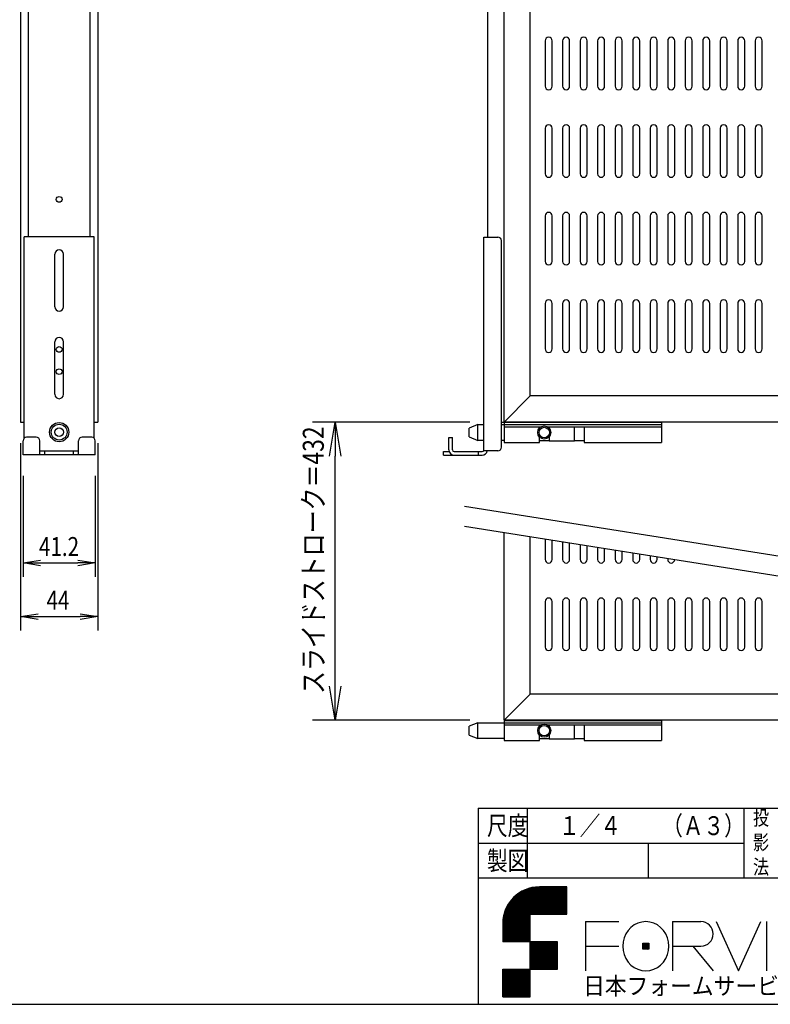
# Model space of a CAD drawing. Extents: x 134 to 1814, y 1953 to 3141.
# Drawn here: x 1020 to 1449, y 1993 to 2555 of the extents above; entities that cross this region are included whole.
import ezdxf

# ---------------------------------------------------------------- set-up
doc = ezdxf.new("R2010")
doc.units = 0
doc.layers.get('0').update_dxf_attribs({"linetype": 'CONTINUOUS'})
doc.styles.get("Standard").update_dxf_attribs({"font": 'TXT.shx', "width": 0.8, "height": 12, "bigfont": 'BIGFONT.shx'})
doc.styles.add('y-4', font='TXT.shx', dxfattribs={"width": 0.8, "height": 10.8, "bigfont": 'BIGFONT.shx'})

msp = doc.modelspace()

# ---------------------------------------------------------------- linework, layer by layer
for p, q in [((1020.87, 2934.74), (1020.87, 2325.14)), ((1064.87, 2934.74), (1064.87, 2325.14)), ((1297.02, 2325.14), (1297.02, 2934.74)), ((1287.52, 2809.06), (1287.52, 2430.81)), ((1025.22, 2779.29), (1025.22, 2431.04)), ((1060.52, 2431.04), (1060.52, 2779.29)), ((1320.52, 2542.94), (1320.52, 2516.94)), ((1324.52, 2516.94), (1324.52, 2542.94)), ((1330.52, 2542.94), (1330.52, 2516.94)), ((1334.52, 2516.94), (1334.52, 2542.94)), ((1340.52, 2542.94), (1340.52, 2516.94)), ((1344.52, 2516.94), (1344.52, 2542.94)), ((1350.52, 2542.94), (1350.52, 2516.94)), ((1354.52, 2516.94), (1354.52, 2542.94)), ((1360.52, 2542.94), (1360.52, 2516.94)), ((1364.52, 2516.94), (1364.52, 2542.94)), ((1370.52, 2542.94), (1370.52, 2516.94)), ((1374.52, 2516.94), (1374.52, 2542.94)), ((1380.52, 2542.94), (1380.52, 2516.94)), ((1384.52, 2516.94), (1384.52, 2542.94)), ((1390.52, 2542.94), (1390.52, 2516.94)), ((1394.52, 2516.94), (1394.52, 2542.94)), ((1400.52, 2542.94), (1400.52, 2516.94)), ((1404.52, 2516.94), (1404.52, 2542.94)), ((1410.52, 2542.94), (1410.52, 2516.94)), ((1414.52, 2516.94), (1414.52, 2542.94)), ((1420.52, 2542.94), (1420.52, 2516.94)), ((1424.52, 2516.94), (1424.52, 2542.94)), ((1430.52, 2542.94), (1430.52, 2516.94)), ((1434.52, 2516.94), (1434.52, 2542.94)), ((1440.52, 2542.94), (1440.52, 2516.94)), ((1444.52, 2516.94), (1444.52, 2542.94)), ((1320.52, 2492.94), (1320.52, 2466.94)), ((1324.52, 2466.94), (1324.52, 2492.94)), ((1330.52, 2492.94), (1330.52, 2466.94)), ((1334.52, 2466.94), (1334.52, 2492.94)), ((1340.52, 2492.94), (1340.52, 2466.94)), ((1344.52, 2466.94), (1344.52, 2492.94)), ((1350.52, 2492.94), (1350.52, 2466.94)), ((1354.52, 2466.94), (1354.52, 2492.94)), ((1360.52, 2492.94), (1360.52, 2466.94)), ((1364.52, 2466.94), (1364.52, 2492.94)), ((1370.52, 2492.94), (1370.52, 2466.94)), ((1374.52, 2466.94), (1374.52, 2492.94)), ((1380.52, 2492.94), (1380.52, 2466.94)), ((1384.52, 2466.94), (1384.52, 2492.94)), ((1390.52, 2492.94), (1390.52, 2466.94)), ((1394.52, 2466.94), (1394.52, 2492.94)), ((1400.52, 2492.94), (1400.52, 2466.94)), ((1404.52, 2466.94), (1404.52, 2492.94)), ((1410.52, 2492.94), (1410.52, 2466.94)), ((1414.52, 2466.94), (1414.52, 2492.94)), ((1420.52, 2492.94), (1420.52, 2466.94)), ((1424.52, 2466.94), (1424.52, 2492.94)), ((1430.52, 2492.94), (1430.52, 2466.94)), ((1434.52, 2466.94), (1434.52, 2492.94)), ((1440.52, 2492.94), (1440.52, 2466.94)), ((1444.52, 2466.94), (1444.52, 2492.94)), ((1320.52, 2442.94), (1320.52, 2416.94)), ((1324.52, 2416.94), (1324.52, 2442.94)), ((1330.52, 2442.94), (1330.52, 2416.94)), ((1334.52, 2416.94), (1334.52, 2442.94)), ((1340.52, 2442.94), (1340.52, 2416.94)), ((1344.52, 2416.94), (1344.52, 2442.94)), ((1350.52, 2442.94), (1350.52, 2416.94)), ((1354.52, 2416.94), (1354.52, 2442.94)), ((1360.52, 2442.94), (1360.52, 2416.94)), ((1364.52, 2416.94), (1364.52, 2442.94)), ((1370.52, 2442.94), (1370.52, 2416.94)), ((1374.52, 2416.94), (1374.52, 2442.94)), ((1380.52, 2442.94), (1380.52, 2416.94)), ((1384.52, 2416.94), (1384.52, 2442.94)), ((1390.52, 2442.94), (1390.52, 2416.94)), ((1394.52, 2416.94), (1394.52, 2442.94)), ((1400.52, 2442.94), (1400.52, 2416.94)), ((1404.52, 2416.94), (1404.52, 2442.94)), ((1410.52, 2442.94), (1410.52, 2416.94)), ((1414.52, 2416.94), (1414.52, 2442.94)), ((1420.52, 2442.94), (1420.52, 2416.94)), ((1424.52, 2416.94), (1424.52, 2442.94)), ((1430.52, 2442.94), (1430.52, 2416.94)), ((1434.52, 2416.94), (1434.52, 2442.94)), ((1440.52, 2442.94), (1440.52, 2416.94)), ((1444.52, 2416.94), (1444.52, 2442.94)), ((1320.52, 2392.94), (1320.52, 2366.94)), ((1324.52, 2366.94), (1324.52, 2392.94)), ((1330.52, 2392.94), (1330.52, 2366.94)), ((1334.52, 2366.94), (1334.52, 2392.94)), ((1340.52, 2392.94), (1340.52, 2366.94)), ((1344.52, 2366.94), (1344.52, 2392.94)), ((1350.52, 2392.94), (1350.52, 2366.94)), ((1354.52, 2366.94), (1354.52, 2392.94)), ((1360.52, 2392.94), (1360.52, 2366.94)), ((1364.52, 2366.94), (1364.52, 2392.94)), ((1370.52, 2392.94), (1370.52, 2366.94)), ((1374.52, 2366.94), (1374.52, 2392.94)), ((1380.52, 2392.94), (1380.52, 2366.94)), ((1384.52, 2366.94), (1384.52, 2392.94)), ((1390.52, 2392.94), (1390.52, 2366.94)), ((1394.52, 2366.94), (1394.52, 2392.94)), ((1400.52, 2392.94), (1400.52, 2366.94)), ((1404.52, 2366.94), (1404.52, 2392.94)), ((1410.52, 2392.94), (1410.52, 2366.94)), ((1414.52, 2366.94), (1414.52, 2392.94)), ((1420.52, 2392.94), (1420.52, 2366.94)), ((1424.52, 2366.94), (1424.52, 2392.94)), ((1430.52, 2392.94), (1430.52, 2366.94)), ((1434.52, 2366.94), (1434.52, 2392.94)), ((1440.52, 2392.94), (1440.52, 2366.94)), ((1444.52, 2366.94), (1444.52, 2392.94)), ((1020.87, 2325.14), (1022.87, 2325.14)), ((1062.87, 2325.14), (1064.87, 2325.14)), ((1277.52, 2325.14), (1187.56, 2325.14)), ((1197.31, 2305.64), (1200.56, 2325.14)), ((1200.56, 2325.14), (1203.81, 2305.64)), ((1200.56, 2325.14), (1200.56, 2305.64)), ((1282.02, 2323.71), (1277.02, 2321.71)), ((1282.02, 2314.71), (1282.02, 2323.71)), ((1282.02, 2323.71), (1285.52, 2323.71)), ((1295.52, 2325.14), (1297.02, 2325.14)), ((1295.52, 2323.71), (1387.02, 2323.71)), ((1297.02, 2324.91), (1297.02, 2313.51)), ((1387.02, 2324.91), (1297.02, 2324.91)), ((1297.02, 2323.71), (1297.02, 2323.71)), ((1297.02, 2323.71), (1297.02, 2323.71)), ((1297.02, 2322.51), (1318.24, 2322.51)), ((1321.8, 2322.51), (1387.02, 2322.51)), ((1322.77, 2322.51), (1322.77, 2321.76)), ((1337.27, 2314.71), (1337.27, 2322.51)), ((1342.77, 2322.51), (1342.77, 2313.51)), ((1387.02, 2324.91), (1387.02, 2313.51)), ((1277.02, 2316.71), (1277.02, 2321.71)), ((1277.02, 2316.71), (1282.02, 2314.71)), ((1317.27, 2313.51), (1317.27, 2316.66)), ((1322.77, 2316.66), (1322.77, 2314.76)), ((1020.87, 2313.14), (1020.87, 2206.09)), ((1064.87, 2313.14), (1064.87, 2206.09)), ((1285.52, 2314.71), (1282.02, 2314.71)), ((1297.02, 2314.71), (1295.52, 2314.71)), ((1297.02, 2313.51), (1317.27, 2313.51)), ((1317.27, 2314.71), (1322.78, 2314.71)), ((1323.07, 2314.46), (1337.02, 2314.46)), ((1337.27, 2314.71), (1342.77, 2314.71)), ((1342.77, 2313.51), (1387.02, 2313.51)), ((1200.56, 2174.4), (1200.56, 2305.64)), ((1022.27, 2294.54), (1022.27, 2236.72)), ((1063.47, 2294.54), (1063.47, 2236.72)), ((1274.43, 2277.17), (1736.66, 2203.97)), ((1274.43, 2265.81), (1736.66, 2192.61)), ((1022.27, 2244.72), (1032.27, 2246.39)), ((1032.27, 2243.05), (1022.27, 2244.72)), ((1022.27, 2244.72), (1032.27, 2244.72)), ((1032.27, 2244.72), (1053.47, 2244.72)), ((1053.47, 2246.39), (1063.47, 2244.72)), ((1063.47, 2244.72), (1053.47, 2243.05)), ((1063.47, 2244.72), (1053.47, 2244.72)), ((1020.87, 2214.09), (1030.87, 2215.75)), ((1054.87, 2215.75), (1064.87, 2214.09)), ((1030.87, 2212.42), (1020.87, 2214.09)), ((1020.87, 2214.09), (1030.87, 2214.09)), ((1030.87, 2214.09), (1054.87, 2214.09)), ((1064.87, 2214.09), (1054.87, 2212.42)), ((1064.87, 2214.09), (1054.87, 2214.09)), ((1200.56, 2154.9), (1197.31, 2174.4)), ((1203.81, 2174.4), (1200.56, 2154.9)), ((1200.56, 2154.9), (1200.56, 2174.4)), ((1277.52, 2154.9), (1187.56, 2154.9)), ((1282.02, 2153.48), (1277.02, 2151.48)), ((1282.02, 2144.48), (1282.02, 2153.48)), ((1282.02, 2153.48), (1387.02, 2153.48)), ((1297.02, 2154.68), (1297.02, 2143.28)), ((1387.02, 2154.68), (1297.02, 2154.68)), ((1297.02, 2153.48), (1297.02, 2153.48)), ((1297.02, 2153.48), (1297.02, 2153.48)), ((1387.02, 2154.68), (1387.02, 2143.28)), ((1277.02, 2146.48), (1277.02, 2151.48)), ((1297.02, 2152.28), (1318.24, 2152.28)), ((1321.8, 2152.28), (1387.02, 2152.28)), ((1322.77, 2152.28), (1322.77, 2151.53)), ((1337.27, 2144.48), (1337.27, 2152.28)), ((1342.77, 2152.28), (1342.77, 2143.28)), ((1277.02, 2146.48), (1282.02, 2144.48)), ((1297.02, 2144.48), (1282.02, 2144.48)), ((1297.02, 2143.28), (1317.27, 2143.28)), ((1317.27, 2143.28), (1317.27, 2146.43)), ((1317.27, 2144.48), (1322.78, 2144.48)), ((1322.77, 2146.43), (1322.77, 2144.53)), ((1323.07, 2144.23), (1337.02, 2144.23)), ((1337.27, 2144.48), (1342.77, 2144.48)), ((1342.77, 2143.28), (1387.02, 2143.28)), ((1282.23, 2104.73), (1282.23, 1992.73)), ((1282.23, 2104.73), (1774.23, 2104.73)), ((1310.23, 2104.73), (1310.23, 2064.73)), ((1434.23, 2064.73), (1434.23, 2104.73)), ((1282.23, 2084.73), (1434.23, 2084.73)), ((1379.63, 2064.73), (1379.63, 2084.73)), ((1282.23, 2064.73), (1282.23, 1992.73)), ((1506.23, 2064.73), (1282.23, 2064.73)), ((1296.3, 2038.91), (1317.19, 2059.81)), ((1296.3, 2038.55), (1317.56, 2059.81)), ((1296.3, 2038.18), (1317.93, 2059.81)), ((1296.3, 2037.81), (1318.3, 2059.81)), ((1296.3, 2037.44), (1318.67, 2059.81)), ((1296.3, 2037.07), (1319.04, 2059.81)), ((1296.3, 2036.7), (1319.41, 2059.81)), ((1296.3, 2036.33), (1319.77, 2059.81)), ((1296.3, 2035.96), (1320.14, 2059.81)), ((1296.3, 2035.59), (1320.51, 2059.81)), ((1296.3, 2035.22), (1320.88, 2059.81)), ((1296.3, 2034.85), (1321.25, 2059.81)), ((1296.3, 2034.48), (1321.62, 2059.81)), ((1296.3, 2034.11), (1321.99, 2059.81)), ((1296.3, 2033.74), (1322.36, 2059.81)), ((1296.3, 2033.37), (1322.73, 2059.81)), ((1296.3, 2033), (1323.1, 2059.81)), ((1296.3, 2032.63), (1323.47, 2059.81)), ((1296.3, 2032.26), (1323.84, 2059.81)), ((1296.3, 2031.89), (1324.21, 2059.81)), ((1296.3, 2031.52), (1324.58, 2059.81)), ((1296.3, 2031.15), (1324.95, 2059.81)), ((1296.3, 2030.78), (1325.32, 2059.81)), ((1296.3, 2030.41), (1325.69, 2059.81)), ((1296.3, 2030.04), (1326.06, 2059.81)), ((1296.3, 2029.67), (1326.43, 2059.81)), ((1296.3, 2029.3), (1326.8, 2059.81)), ((1296.3, 2028.93), (1327.17, 2059.81)), ((1296.3, 2028.57), (1327.54, 2059.81)), ((1296.3, 2039.29), (1316.81, 2059.8)), ((1296.31, 2039.67), (1316.43, 2059.79)), ((1296.33, 2040.06), (1316.05, 2059.77)), ((1296.35, 2040.45), (1315.65, 2059.75)), ((1296.39, 2040.85), (1315.25, 2059.71)), ((1296.43, 2041.27), (1314.83, 2059.67)), ((1296.48, 2041.69), (1314.41, 2059.62)), ((1296.55, 2042.12), (1313.98, 2059.56)), ((1296.62, 2042.57), (1313.54, 2059.48)), ((1296.71, 2043.02), (1313.08, 2059.4)), ((1296.81, 2043.49), (1312.61, 2059.29)), ((1296.92, 2043.98), (1312.13, 2059.18)), ((1297.06, 2044.48), (1311.62, 2059.05)), ((1297.21, 2045), (1311.1, 2058.9)), ((1297.38, 2045.54), (1310.56, 2058.72)), ((1297.58, 2046.11), (1309.99, 2058.52)), ((1297.81, 2046.71), (1309.39, 2058.29)), ((1298.08, 2047.36), (1308.75, 2058.02)), ((1298.4, 2048.05), (1308.06, 2057.7)), ((1312.23, 2044.12), (1327.91, 2059.81)), ((1312.59, 2044.12), (1328.28, 2059.81)), ((1312.96, 2044.12), (1328.65, 2059.81)), ((1313.33, 2044.12), (1329.02, 2059.81)), ((1313.7, 2044.12), (1329.39, 2059.81)), ((1314.07, 2044.12), (1329.75, 2059.81)), ((1314.44, 2044.12), (1330.12, 2059.81)), ((1314.81, 2044.12), (1330.49, 2059.81)), ((1315.18, 2044.12), (1330.86, 2059.81)), ((1315.55, 2044.12), (1331.23, 2059.81)), ((1315.92, 2044.12), (1331.6, 2059.81)), ((1316.29, 2044.12), (1331.97, 2059.81)), ((1316.66, 2044.12), (1332.34, 2059.81)), ((1317.03, 2044.12), (1332.71, 2059.81)), ((1332.89, 2059.81), (1317.21, 2059.81)), ((1317.4, 2044.12), (1332.89, 2059.61)), ((1317.77, 2044.12), (1332.89, 2059.24)), ((1318.14, 2044.12), (1332.89, 2058.87)), ((1318.51, 2044.12), (1332.89, 2058.5)), ((1318.88, 2044.12), (1332.89, 2058.13)), ((1319.25, 2044.12), (1332.89, 2057.76)), ((1332.89, 2044.12), (1332.89, 2059.81)), ((1298.79, 2048.8), (1307.3, 2057.31)), ((1299.28, 2049.66), (1306.44, 2056.82)), ((1299.94, 2050.69), (1305.41, 2056.16)), ((1301.05, 2052.17), (1303.94, 2055.06)), ((1319.62, 2044.12), (1332.89, 2057.39)), ((1319.99, 2044.12), (1332.89, 2057.02)), ((1320.36, 2044.12), (1332.89, 2056.65)), ((1320.73, 2044.12), (1332.89, 2056.28)), ((1321.1, 2044.12), (1332.89, 2055.91)), ((1321.47, 2044.12), (1332.89, 2055.55)), ((1321.84, 2044.12), (1332.89, 2055.18)), ((1322.21, 2044.12), (1332.89, 2054.81)), ((1322.57, 2044.12), (1332.89, 2054.44)), ((1322.94, 2044.12), (1332.89, 2054.07)), ((1323.31, 2044.12), (1332.89, 2053.7)), ((1323.68, 2044.12), (1332.89, 2053.33)), ((1324.05, 2044.12), (1332.89, 2052.96)), ((1324.42, 2044.12), (1332.89, 2052.59)), ((1324.79, 2044.12), (1332.89, 2052.22)), ((1325.16, 2044.12), (1332.89, 2051.85)), ((1325.53, 2044.12), (1332.89, 2051.48)), ((1325.9, 2044.12), (1332.89, 2051.11)), ((1326.27, 2044.12), (1332.89, 2050.74)), ((1326.64, 2044.12), (1332.89, 2050.37)), ((1327.01, 2044.12), (1332.89, 2050)), ((1327.38, 2044.12), (1332.89, 2049.63)), ((1327.75, 2044.12), (1332.89, 2049.26)), ((1328.12, 2044.12), (1332.89, 2048.89)), ((1328.49, 2044.12), (1332.89, 2048.52)), ((1328.86, 2044.12), (1332.89, 2048.15)), ((1329.23, 2044.12), (1332.89, 2047.78)), ((1329.6, 2044.12), (1332.89, 2047.41)), ((1329.97, 2044.12), (1332.89, 2047.04)), ((1330.34, 2044.12), (1332.89, 2046.67)), ((1296.54, 2028.44), (1311.98, 2043.88)), ((1296.91, 2028.44), (1311.98, 2043.51)), ((1297.28, 2028.44), (1311.98, 2043.14)), ((1297.65, 2028.44), (1311.98, 2042.77)), ((1298.02, 2028.44), (1311.98, 2042.4)), ((1298.39, 2028.44), (1311.98, 2042.03)), ((1298.76, 2028.44), (1311.98, 2041.66)), ((1299.13, 2028.44), (1311.98, 2041.29)), ((1299.5, 2028.44), (1311.98, 2040.92)), ((1311.98, 1997.08), (1311.98, 2044.12)), ((1311.98, 2044.12), (1332.89, 2044.12)), ((1330.71, 2044.12), (1332.89, 2046.3)), ((1331.08, 2044.12), (1332.89, 2045.93)), ((1331.45, 2044.12), (1332.89, 2045.57)), ((1331.82, 2044.12), (1332.89, 2045.2)), ((1332.19, 2044.12), (1332.89, 2044.83)), ((1332.55, 2044.12), (1332.89, 2044.46)), ((1296.3, 2038.9), (1296.3, 2028.44)), ((1299.87, 2028.44), (1311.98, 2040.55)), ((1300.24, 2028.44), (1311.98, 2040.18)), ((1300.61, 2028.44), (1311.98, 2039.81)), ((1300.98, 2028.44), (1311.98, 2039.44)), ((1301.35, 2028.44), (1311.98, 2039.07)), ((1301.72, 2028.44), (1311.98, 2038.7)), ((1302.09, 2028.44), (1311.98, 2038.33)), ((1302.46, 2028.44), (1311.98, 2037.96)), ((1302.83, 2028.44), (1311.98, 2037.59)), ((1303.2, 2028.44), (1311.98, 2037.22)), ((1303.57, 2028.44), (1311.98, 2036.85)), ((1303.94, 2028.44), (1311.98, 2036.48)), ((1304.31, 2028.44), (1311.98, 2036.11)), ((1304.68, 2028.44), (1311.98, 2035.75)), ((1305.05, 2028.44), (1311.98, 2035.38)), ((1343.58, 2039.92), (1343.58, 2011.87)), ((1343.58, 2039.92), (1362.69, 2039.92)), ((1369.54, 2036.64), (1367.92, 2034.91)), ((1371.43, 2038.04), (1369.54, 2036.64)), ((1373.51, 2039.07), (1371.43, 2038.04)), ((1375.73, 2039.71), (1373.51, 2039.07)), ((1378.03, 2039.92), (1375.73, 2039.71)), ((1380.32, 2039.71), (1378.03, 2039.92)), ((1382.54, 2039.07), (1380.32, 2039.71)), ((1384.63, 2038.04), (1382.54, 2039.07)), ((1386.51, 2036.64), (1384.63, 2038.04)), ((1388.14, 2034.91), (1386.51, 2036.64)), ((1393.37, 2039.92), (1393.37, 2011.87)), ((1393.37, 2039.92), (1409.49, 2039.92)), ((1418.15, 2039.92), (1430.91, 2011.87)), ((1430.91, 2011.87), (1443.66, 2039.92)), ((1447.04, 2039.92), (1447.04, 2011.87)), ((1305.41, 2028.44), (1311.98, 2035.01)), ((1305.78, 2028.44), (1311.98, 2034.64)), ((1306.15, 2028.44), (1311.98, 2034.27)), ((1306.52, 2028.44), (1311.98, 2033.9)), ((1306.89, 2028.44), (1311.98, 2033.53)), ((1307.26, 2028.44), (1311.98, 2033.16)), ((1307.63, 2028.44), (1311.98, 2032.79)), ((1308, 2028.44), (1311.98, 2032.42)), ((1308.37, 2028.44), (1311.98, 2032.05)), ((1308.74, 2028.44), (1311.98, 2031.68)), ((1309.11, 2028.44), (1311.98, 2031.31)), ((1309.48, 2028.44), (1311.98, 2030.94)), ((1309.85, 2028.44), (1311.98, 2030.57)), ((1310.22, 2028.44), (1311.98, 2030.2)), ((1310.59, 2028.44), (1311.98, 2029.83)), ((1365.62, 2030.69), (1365.03, 2028.33)), ((1366.6, 2032.91), (1365.62, 2030.69)), ((1367.92, 2034.91), (1366.6, 2032.91)), ((1389.46, 2032.91), (1388.14, 2034.91)), ((1390.43, 2030.69), (1389.46, 2032.91)), ((1391.03, 2028.33), (1390.43, 2030.69)), ((1327.66, 2028.44), (1296.3, 2028.44)), ((1310.96, 2028.44), (1311.98, 2029.46)), ((1311.33, 2028.44), (1311.98, 2029.09)), ((1311.7, 2028.44), (1311.98, 2028.72)), ((1311.98, 2028.35), (1312.07, 2028.44)), ((1311.98, 2027.98), (1312.44, 2028.44)), ((1311.98, 2027.61), (1312.81, 2028.44)), ((1311.98, 2027.24), (1313.18, 2028.44)), ((1311.98, 2026.87), (1313.55, 2028.44)), ((1311.98, 2026.5), (1313.92, 2028.44)), ((1311.98, 2026.13), (1314.29, 2028.44)), ((1311.98, 2025.77), (1314.66, 2028.44)), ((1311.98, 2025.4), (1315.03, 2028.44)), ((1311.98, 2025.03), (1315.39, 2028.44)), ((1311.98, 2024.66), (1315.76, 2028.44)), ((1311.98, 2024.29), (1316.13, 2028.44)), ((1311.98, 2023.92), (1316.5, 2028.44)), ((1311.98, 2023.55), (1316.87, 2028.44)), ((1311.98, 2023.18), (1317.24, 2028.44)), ((1311.98, 2022.81), (1317.61, 2028.44)), ((1311.98, 2022.44), (1317.98, 2028.44)), ((1311.98, 2022.07), (1318.35, 2028.44)), ((1311.98, 2021.7), (1318.72, 2028.44)), ((1311.98, 2021.33), (1319.09, 2028.44)), ((1311.98, 2020.96), (1319.46, 2028.44)), ((1311.98, 2020.59), (1319.83, 2028.44)), ((1311.98, 2020.22), (1320.2, 2028.44)), ((1311.98, 2019.85), (1320.57, 2028.44)), ((1311.98, 2019.48), (1320.94, 2028.44)), ((1311.98, 2019.11), (1321.31, 2028.44)), ((1311.98, 2018.74), (1321.68, 2028.44)), ((1311.98, 2018.37), (1322.05, 2028.44)), ((1311.98, 2018), (1322.42, 2028.44)), ((1311.98, 2017.63), (1322.79, 2028.44)), ((1311.98, 2017.26), (1323.16, 2028.44)), ((1311.98, 2016.89), (1323.53, 2028.44)), ((1311.98, 2016.52), (1323.9, 2028.44)), ((1311.98, 2016.15), (1324.27, 2028.44)), ((1311.98, 2015.79), (1324.64, 2028.44)), ((1311.98, 2015.42), (1325.01, 2028.44)), ((1311.98, 2015.05), (1325.37, 2028.44)), ((1311.98, 2014.68), (1325.74, 2028.44)), ((1311.98, 2014.31), (1326.11, 2028.44)), ((1311.98, 2013.94), (1326.48, 2028.44)), ((1311.98, 2013.57), (1326.85, 2028.44)), ((1311.98, 2013.2), (1327.22, 2028.44)), ((1311.98, 2012.83), (1327.59, 2028.44)), ((1312.28, 2012.76), (1327.66, 2028.14)), ((1312.65, 2012.76), (1327.66, 2027.77)), ((1313.02, 2012.76), (1327.66, 2027.4)), ((1313.39, 2012.76), (1327.66, 2027.03)), ((1313.76, 2012.76), (1327.66, 2026.66)), ((1314.13, 2012.76), (1327.66, 2026.29)), ((1314.5, 2012.76), (1327.66, 2025.92)), ((1314.87, 2012.76), (1327.66, 2025.55)), ((1315.24, 2012.76), (1327.66, 2025.18)), ((1315.61, 2012.76), (1327.66, 2024.81)), ((1315.98, 2012.76), (1327.66, 2024.44)), ((1316.35, 2012.76), (1327.66, 2024.07)), ((1327.66, 2012.76), (1327.66, 2028.44)), ((1343.58, 2025.9), (1362.69, 2025.9)), ((1343.58, 2025.9), (1362.69, 2025.9)), ((1365.03, 2028.33), (1364.83, 2025.9)), ((1364.83, 2025.9), (1365.03, 2023.46)), ((1376.38, 2027.17), (1376.76, 2027.55)), ((1376.38, 2026.7), (1377.22, 2027.55)), ((1376.38, 2026.23), (1377.69, 2027.55)), ((1376.38, 2025.77), (1378.16, 2027.55)), ((1376.38, 2025.3), (1378.62, 2027.55)), ((1376.38, 2024.83), (1379.09, 2027.55)), ((1376.38, 2024.37), (1379.56, 2027.55)), ((1376.38, 2027.55), (1379.68, 2027.55)), ((1376.38, 2024.25), (1376.38, 2027.55)), ((1379.68, 2024.25), (1376.38, 2024.25)), ((1376.72, 2024.25), (1379.68, 2027.2)), ((1377.19, 2024.25), (1379.68, 2026.73)), ((1377.66, 2024.25), (1379.68, 2026.27)), ((1378.12, 2024.25), (1379.68, 2025.8)), ((1378.59, 2024.25), (1379.68, 2025.33)), ((1379.06, 2024.25), (1379.68, 2024.87)), ((1379.52, 2024.25), (1379.68, 2024.4)), ((1379.68, 2027.55), (1379.68, 2024.25)), ((1391.23, 2025.9), (1391.03, 2028.33)), ((1391.03, 2023.46), (1391.23, 2025.9)), ((1393.37, 2025.9), (1409.49, 2025.9)), ((1404.93, 2025.9), (1416.5, 2011.87)), ((1316.72, 2012.76), (1327.66, 2023.7)), ((1317.09, 2012.76), (1327.66, 2023.33)), ((1317.46, 2012.76), (1327.66, 2022.97)), ((1317.82, 2012.76), (1327.66, 2022.6)), ((1318.19, 2012.76), (1327.66, 2022.23)), ((1318.56, 2012.76), (1327.66, 2021.86)), ((1318.93, 2012.76), (1327.66, 2021.49)), ((1319.3, 2012.76), (1327.66, 2021.12)), ((1319.67, 2012.76), (1327.66, 2020.75)), ((1320.04, 2012.76), (1327.66, 2020.38)), ((1320.41, 2012.76), (1327.66, 2020.01)), ((1320.78, 2012.76), (1327.66, 2019.64)), ((1321.15, 2012.76), (1327.66, 2019.27)), ((1321.52, 2012.76), (1327.66, 2018.9)), ((1321.89, 2012.76), (1327.66, 2018.53)), ((1365.03, 2023.46), (1365.62, 2021.1)), ((1365.62, 2021.1), (1366.6, 2018.88)), ((1366.6, 2018.88), (1367.92, 2016.88)), ((1388.14, 2016.88), (1389.46, 2018.88)), ((1389.46, 2018.88), (1390.43, 2021.1)), ((1390.43, 2021.1), (1391.03, 2023.46)), ((1296.3, 2012.67), (1296.39, 2012.76)), ((1296.3, 2012.3), (1296.76, 2012.76)), ((1296.3, 2011.93), (1297.13, 2012.76)), ((1296.3, 2011.56), (1297.5, 2012.76)), ((1296.3, 2011.19), (1297.86, 2012.76)), ((1296.3, 2010.82), (1298.23, 2012.76)), ((1296.3, 2010.45), (1298.6, 2012.76)), ((1296.3, 2010.08), (1298.97, 2012.76)), ((1296.3, 2009.71), (1299.34, 2012.76)), ((1296.3, 2009.34), (1299.71, 2012.76)), ((1296.3, 2008.97), (1300.08, 2012.76)), ((1296.3, 2008.61), (1300.45, 2012.76)), ((1296.3, 2008.24), (1300.82, 2012.76)), ((1296.3, 2007.87), (1301.19, 2012.76)), ((1296.3, 2007.5), (1301.56, 2012.76)), ((1296.3, 2007.13), (1301.93, 2012.76)), ((1296.3, 2006.76), (1302.3, 2012.76)), ((1296.3, 2006.39), (1302.67, 2012.76)), ((1296.3, 2006.02), (1303.04, 2012.76)), ((1296.3, 2005.65), (1303.41, 2012.76)), ((1296.3, 2005.28), (1303.78, 2012.76)), ((1296.3, 2004.91), (1304.15, 2012.76)), ((1296.3, 2004.54), (1304.52, 2012.76)), ((1296.3, 2004.17), (1304.89, 2012.76)), ((1296.3, 2003.8), (1305.26, 2012.76)), ((1296.3, 2003.43), (1305.63, 2012.76)), ((1296.3, 2003.06), (1306, 2012.76)), ((1296.3, 2002.69), (1306.37, 2012.76)), ((1296.3, 2002.32), (1306.74, 2012.76)), ((1296.3, 2001.95), (1307.11, 2012.76)), ((1296.3, 2001.58), (1307.48, 2012.76)), ((1296.3, 2001.21), (1307.84, 2012.76)), ((1296.3, 2000.84), (1308.21, 2012.76)), ((1296.3, 2000.47), (1308.58, 2012.76)), ((1296.3, 2000.1), (1308.95, 2012.76)), ((1296.3, 1999.73), (1309.32, 2012.76)), ((1296.3, 1999.36), (1309.69, 2012.76)), ((1296.3, 1998.99), (1310.06, 2012.76)), ((1296.3, 1998.63), (1310.43, 2012.76)), ((1296.3, 1998.26), (1310.8, 2012.76)), ((1296.3, 1997.89), (1311.17, 2012.76)), ((1296.3, 1997.52), (1311.54, 2012.76)), ((1296.3, 1997.15), (1311.91, 2012.76)), ((1296.3, 2012.76), (1327.66, 2012.76)), ((1296.3, 1997.08), (1296.3, 2012.76)), ((1322.26, 2012.76), (1327.66, 2018.16)), ((1322.63, 2012.76), (1327.66, 2017.79)), ((1323, 2012.76), (1327.66, 2017.42)), ((1323.37, 2012.76), (1327.66, 2017.05)), ((1323.74, 2012.76), (1327.66, 2016.68)), ((1324.11, 2012.76), (1327.66, 2016.31)), ((1324.48, 2012.76), (1327.66, 2015.94)), ((1324.85, 2012.76), (1327.66, 2015.57)), ((1325.22, 2012.76), (1327.66, 2015.2)), ((1325.59, 2012.76), (1327.66, 2014.83)), ((1325.96, 2012.76), (1327.66, 2014.46)), ((1326.33, 2012.76), (1327.66, 2014.09)), ((1326.7, 2012.76), (1327.66, 2013.72)), ((1327.07, 2012.76), (1327.66, 2013.35)), ((1327.44, 2012.76), (1327.66, 2012.99)), ((1367.92, 2016.88), (1369.54, 2015.15)), ((1369.54, 2015.15), (1371.43, 2013.75)), ((1371.43, 2013.75), (1373.51, 2012.72)), ((1373.51, 2012.72), (1375.73, 2012.08)), ((1380.32, 2012.08), (1382.54, 2012.72)), ((1382.54, 2012.72), (1384.63, 2013.75)), ((1384.63, 2013.75), (1386.51, 2015.15)), ((1386.51, 2015.15), (1388.14, 2016.88)), ((1296.6, 1997.08), (1311.98, 2012.46)), ((1296.97, 1997.08), (1311.98, 2012.09)), ((1297.34, 1997.08), (1311.98, 2011.72)), ((1297.71, 1997.08), (1311.98, 2011.35)), ((1298.08, 1997.08), (1311.98, 2010.98)), ((1298.45, 1997.08), (1311.98, 2010.61)), ((1298.82, 1997.08), (1311.98, 2010.24)), ((1299.19, 1997.08), (1311.98, 2009.87)), ((1299.56, 1997.08), (1311.98, 2009.5)), ((1299.93, 1997.08), (1311.98, 2009.13)), ((1300.3, 1997.08), (1311.98, 2008.76)), ((1300.66, 1997.08), (1311.98, 2008.39)), ((1301.03, 1997.08), (1311.98, 2008.02)), ((1301.4, 1997.08), (1311.98, 2007.65)), ((1301.77, 1997.08), (1311.98, 2007.28)), ((1375.73, 2012.08), (1378.03, 2011.87)), ((1378.03, 2011.87), (1380.32, 2012.08)), ((1302.14, 1997.08), (1311.98, 2006.91)), ((1302.51, 1997.08), (1311.98, 2006.54)), ((1302.88, 1997.08), (1311.98, 2006.17)), ((1303.25, 1997.08), (1311.98, 2005.81)), ((1303.62, 1997.08), (1311.98, 2005.44)), ((1303.99, 1997.08), (1311.98, 2005.07)), ((1304.36, 1997.08), (1311.98, 2004.7)), ((1304.73, 1997.08), (1311.98, 2004.33)), ((1305.1, 1997.08), (1311.98, 2003.96)), ((1305.47, 1997.08), (1311.98, 2003.59)), ((1305.84, 1997.08), (1311.98, 2003.22)), ((1306.21, 1997.08), (1311.98, 2002.85)), ((1306.58, 1997.08), (1311.98, 2002.48)), ((1306.95, 1997.08), (1311.98, 2002.11)), ((1307.32, 1997.08), (1311.98, 2001.74)), ((1296.3, 1997.08), (1311.98, 1997.08)), ((1307.69, 1997.08), (1311.98, 2001.37)), ((1308.06, 1997.08), (1311.98, 2001)), ((1308.43, 1997.08), (1311.98, 2000.63)), ((1308.8, 1997.08), (1311.98, 2000.26)), ((1309.17, 1997.08), (1311.98, 1999.89)), ((1309.54, 1997.08), (1311.98, 1999.52)), ((1309.91, 1997.08), (1311.98, 1999.15)), ((1310.28, 1997.08), (1311.98, 1998.78)), ((1310.64, 1997.08), (1311.98, 1998.41)), ((1311.01, 1997.08), (1311.98, 1998.04)), ((1311.38, 1997.08), (1311.98, 1997.67)), ((1311.75, 1997.08), (1311.98, 1997.3)), ((234.23, 1992.73), (1774.23, 1992.73))]:
    msp.add_line(p, q)
at = {"ltscale": 5}
for p, q in [((1297.02, 2325.14), (1297.02, 2934.74)), ((1312.02, 2340.14), (1312.02, 2919.74)), ((1297.02, 2325.14), (1312.02, 2340.14)), ((1693.02, 2340.14), (1312.02, 2340.14)), ((1708.02, 2325.14), (1297.02, 2325.14)), ((1297.02, 2154.9), (1297.02, 2262.24)), ((1312.02, 2169.9), (1312.02, 2259.86)), ((1320.52, 2258.51), (1320.52, 2246.7)), ((1324.52, 2246.7), (1324.52, 2257.88)), ((1330.52, 2256.93), (1330.52, 2246.7)), ((1334.52, 2246.7), (1334.52, 2256.3)), ((1340.52, 2255.35), (1340.52, 2246.7)), ((1344.52, 2246.7), (1344.52, 2254.71)), ((1350.52, 2253.76), (1350.52, 2246.7)), ((1354.52, 2246.7), (1354.52, 2253.13)), ((1360.52, 2252.18), (1360.52, 2246.7)), ((1364.52, 2246.7), (1364.52, 2251.55)), ((1370.52, 2250.6), (1370.52, 2246.7)), ((1374.52, 2246.7), (1374.52, 2249.96)), ((1380.52, 2249.01), (1380.52, 2246.7)), ((1384.52, 2246.7), (1384.52, 2248.38)), ((1390.52, 2247.43), (1390.52, 2246.7)), ((1394.52, 2246.7), (1394.52, 2246.79)), ((1320.52, 2222.7), (1320.52, 2196.7)), ((1324.52, 2196.7), (1324.52, 2222.7)), ((1330.52, 2222.7), (1330.52, 2196.7)), ((1334.52, 2196.7), (1334.52, 2222.7)), ((1340.52, 2222.7), (1340.52, 2196.7)), ((1344.52, 2196.7), (1344.52, 2222.7)), ((1350.52, 2222.7), (1350.52, 2196.7)), ((1354.52, 2196.7), (1354.52, 2222.7)), ((1360.52, 2222.7), (1360.52, 2196.7)), ((1364.52, 2196.7), (1364.52, 2222.7)), ((1370.52, 2222.7), (1370.52, 2196.7)), ((1374.52, 2196.7), (1374.52, 2222.7)), ((1380.52, 2222.7), (1380.52, 2196.7)), ((1384.52, 2196.7), (1384.52, 2222.7)), ((1390.52, 2222.7), (1390.52, 2196.7)), ((1394.52, 2196.7), (1394.52, 2222.7)), ((1400.52, 2222.7), (1400.52, 2196.7)), ((1404.52, 2196.7), (1404.52, 2222.7)), ((1410.52, 2222.7), (1410.52, 2196.7)), ((1414.52, 2196.7), (1414.52, 2222.7)), ((1420.52, 2222.7), (1420.52, 2196.7)), ((1424.52, 2196.7), (1424.52, 2222.7)), ((1430.52, 2222.7), (1430.52, 2196.7)), ((1434.52, 2196.7), (1434.52, 2222.7)), ((1440.52, 2222.7), (1440.52, 2196.7)), ((1444.52, 2196.7), (1444.52, 2222.7)), ((1297.02, 2154.9), (1312.02, 2169.9)), ((1693.02, 2169.9), (1312.02, 2169.9)), ((1708.02, 2154.9), (1297.02, 2154.9))]:
    msp.add_line(p, q, dxfattribs=at)
at = {"ltscale": 3}
for p, q in [((1062.87, 2431.04), (1022.87, 2431.04)), ((1022.87, 2315.97), (1022.87, 2431.04)), ((1062.87, 2315.97), (1062.87, 2431.04)), ((1285.52, 2430.81), (1293.52, 2430.81)), ((1285.52, 2308.81), (1285.52, 2430.81)), ((1295.52, 2310.81), (1295.52, 2428.81)), ((1040.37, 2391.04), (1040.37, 2421.04)), ((1045.37, 2391.04), (1045.37, 2421.04)), ((1040.37, 2341.04), (1040.37, 2371.04)), ((1045.37, 2341.04), (1045.37, 2371.04)), ((1029.77, 2316.54), (1024.27, 2316.54)), ((1061.47, 2316.54), (1055.97, 2316.54)), ((1265.52, 2309.31), (1265.52, 2316.31)), ((1265.52, 2316.31), (1267.52, 2316.31)), ((1267.52, 2309.31), (1267.52, 2316.31)), ((1022.27, 2306.54), (1022.27, 2314.54)), ((1031.77, 2306.54), (1031.77, 2314.54)), ((1053.97, 2306.54), (1053.97, 2314.54)), ((1063.47, 2306.54), (1063.47, 2314.54)), ((1063.47, 2306.54), (1022.27, 2306.54)), ((1053.97, 2308.54), (1031.77, 2308.54)), ((1034.77, 2306.54), (1034.77, 2308.54)), ((1050.97, 2306.54), (1050.97, 2308.54)), ((1262.52, 2308.31), (1265.52, 2308.31)), ((1262.52, 2306.31), (1262.52, 2308.31)), ((1262.52, 2306.31), (1284.52, 2306.31)), ((1268.52, 2308.31), (1284.52, 2308.31)), ((1282.52, 2306.31), (1282.52, 2308.31)), ((1293.52, 2308.81), (1285.52, 2308.81))]:
    msp.add_line(p, q, dxfattribs=at)
for centre, radius in [((1042.87, 2452.36), 1.65), ((1042.87, 2366.66), 1.65), ((1042.87, 2353.96), 1.65), ((1042.87, 2319.44), 5.5), ((1042.87, 2319.44), 5.5)]:
    msp.add_circle(centre, radius, dxfattribs=at)
for centre, radius in [((1042.87, 2319.44), 4.5), ((1042.87, 2319.44), 2.5), ((1320.02, 2319.21), 3.75), ((1320.02, 2319.21), 3), ((1320.02, 2148.98), 3.75), ((1320.02, 2148.98), 3)]:
    msp.add_circle(centre, radius)
for centre, radius, start, end in [((1322.52, 2542.94), 2, 0, 180), ((1332.52, 2542.94), 2, 0, 180), ((1342.52, 2542.94), 2, 0, 180), ((1352.52, 2542.94), 2, 0, 180), ((1362.52, 2542.94), 2, 0, 180), ((1372.52, 2542.94), 2, 0, 180), ((1382.52, 2542.94), 2, 0, 180), ((1392.52, 2542.94), 2, 0, 180), ((1402.52, 2542.94), 2, 0, 180), ((1412.52, 2542.94), 2, 0, 180), ((1422.52, 2542.94), 2, 0, 180), ((1432.52, 2542.94), 2, 0, 180), ((1442.52, 2542.94), 2, 0, 180), ((1322.52, 2516.94), 2, 180, 0), ((1332.52, 2516.94), 2, 180, 0), ((1342.52, 2516.94), 2, 180, 0), ((1352.52, 2516.94), 2, 180, 0), ((1362.52, 2516.94), 2, 180, 0), ((1372.52, 2516.94), 2, 180, 0), ((1382.52, 2516.94), 2, 180, 0), ((1392.52, 2516.94), 2, 180, 0), ((1402.52, 2516.94), 2, 180, 0), ((1412.52, 2516.94), 2, 180, 0), ((1422.52, 2516.94), 2, 180, 0), ((1432.52, 2516.94), 2, 180, 0), ((1442.52, 2516.94), 2, 180, 0), ((1322.52, 2492.94), 2, 0, 180), ((1332.52, 2492.94), 2, 0, 180), ((1342.52, 2492.94), 2, 0, 180), ((1352.52, 2492.94), 2, 0, 180), ((1362.52, 2492.94), 2, 0, 180), ((1372.52, 2492.94), 2, 0, 180), ((1382.52, 2492.94), 2, 0, 180), ((1392.52, 2492.94), 2, 0, 180), ((1402.52, 2492.94), 2, 0, 180), ((1412.52, 2492.94), 2, 0, 180), ((1422.52, 2492.94), 2, 0, 180), ((1432.52, 2492.94), 2, 0, 180), ((1442.52, 2492.94), 2, 0, 180), ((1322.52, 2466.94), 2, 180, 0), ((1332.52, 2466.94), 2, 180, 0), ((1342.52, 2466.94), 2, 180, 0), ((1352.52, 2466.94), 2, 180, 0), ((1362.52, 2466.94), 2, 180, 0), ((1372.52, 2466.94), 2, 180, 0), ((1382.52, 2466.94), 2, 180, 0), ((1392.52, 2466.94), 2, 180, 0), ((1402.52, 2466.94), 2, 180, 0), ((1412.52, 2466.94), 2, 180, 0), ((1422.52, 2466.94), 2, 180, 0), ((1432.52, 2466.94), 2, 180, 0), ((1442.52, 2466.94), 2, 180, 0), ((1322.52, 2442.94), 2, 0, 180), ((1332.52, 2442.94), 2, 0, 180), ((1342.52, 2442.94), 2, 0, 180), ((1352.52, 2442.94), 2, 0, 180), ((1362.52, 2442.94), 2, 0, 180), ((1372.52, 2442.94), 2, 0, 180), ((1382.52, 2442.94), 2, 0, 180), ((1392.52, 2442.94), 2, 0, 180), ((1402.52, 2442.94), 2, 0, 180), ((1412.52, 2442.94), 2, 0, 180), ((1422.52, 2442.94), 2, 0, 180), ((1432.52, 2442.94), 2, 0, 180), ((1442.52, 2442.94), 2, 0, 180), ((1322.52, 2416.94), 2, 180, 0), ((1332.52, 2416.94), 2, 180, 0), ((1342.52, 2416.94), 2, 180, 0), ((1352.52, 2416.94), 2, 180, 0), ((1362.52, 2416.94), 2, 180, 0), ((1372.52, 2416.94), 2, 180, 0), ((1382.52, 2416.94), 2, 180, 0), ((1392.52, 2416.94), 2, 180, 0), ((1402.52, 2416.94), 2, 180, 0), ((1412.52, 2416.94), 2, 180, 0), ((1422.52, 2416.94), 2, 180, 0), ((1432.52, 2416.94), 2, 180, 0), ((1442.52, 2416.94), 2, 180, 0), ((1322.52, 2392.94), 2, 0, 180), ((1332.52, 2392.94), 2, 0, 180), ((1342.52, 2392.94), 2, 0, 180), ((1352.52, 2392.94), 2, 0, 180), ((1362.52, 2392.94), 2, 0, 180), ((1372.52, 2392.94), 2, 0, 180), ((1382.52, 2392.94), 2, 0, 180), ((1392.52, 2392.94), 2, 0, 180), ((1402.52, 2392.94), 2, 0, 180), ((1412.52, 2392.94), 2, 0, 180), ((1422.52, 2392.94), 2, 0, 180), ((1432.52, 2392.94), 2, 0, 180), ((1442.52, 2392.94), 2, 0, 180), ((1322.52, 2366.94), 2, 180, 0), ((1332.52, 2366.94), 2, 180, 0), ((1342.52, 2366.94), 2, 180, 0), ((1352.52, 2366.94), 2, 180, 0), ((1362.52, 2366.94), 2, 180, 0), ((1372.52, 2366.94), 2, 180, 0), ((1382.52, 2366.94), 2, 180, 0), ((1392.52, 2366.94), 2, 180, 0), ((1402.52, 2366.94), 2, 180, 0), ((1412.52, 2366.94), 2, 180, 0), ((1422.52, 2366.94), 2, 180, 0), ((1432.52, 2366.94), 2, 180, 0), ((1442.52, 2366.94), 2, 180, 0), ((1323.07, 2314.76), 0.3, 180, 270), ((1337.02, 2314.71), 0.25, 270, 0), ((1337.02, 2314.71), 0.25, 270, 0), ((1323.07, 2144.53), 0.3, 180, 270), ((1337.02, 2144.48), 0.25, 270, 0), ((1337.02, 2144.48), 0.25, 270, 0), ((1317.21, 2038.9), 20.91, 90, 180), ((1409.49, 2032.91), 7.01, 270, 90)]:
    msp.add_arc(centre, radius, start, end)
for centre, radius, start, end in [((1293.52, 2428.81), 2, 0, 90), ((1042.87, 2421.04), 2.5, 0, 180), ((1042.87, 2391.04), 2.5, 180, 0), ((1042.87, 2371.04), 2.5, 0, 180), ((1042.87, 2341.04), 2.5, 180, 0), ((1024.27, 2314.54), 2, 90, 180), ((1029.77, 2314.54), 2, 0, 90), ((1055.97, 2314.54), 2, 90, 180), ((1061.47, 2314.54), 2, 0, 90), ((1293.52, 2310.81), 2, 270, 0), ((1268.52, 2309.31), 3, 180, 270), ((1268.52, 2309.31), 1, 180, 270), ((1284.52, 2309.31), 1, 270, 0), ((1284.52, 2309.31), 3, 270, 350.4059)]:
    msp.add_arc(centre, radius, start, end, dxfattribs=at)
at = {"ltscale": 5}
for centre, start, end in [((1322.52, 2246.7), 180, 0), ((1332.52, 2246.7), 180, 0), ((1342.52, 2246.7), 180, 0), ((1352.52, 2246.7), 180, 0), ((1362.52, 2246.7), 180, 0), ((1372.52, 2246.7), 180, 0), ((1382.52, 2246.7), 180, 0), ((1392.52, 2246.7), 180, 0), ((1322.52, 2222.7), 0, 180), ((1332.52, 2222.7), 0, 180), ((1342.52, 2222.7), 0, 180), ((1352.52, 2222.7), 0, 180), ((1362.52, 2222.7), 0, 180), ((1372.52, 2222.7), 0, 180), ((1382.52, 2222.7), 0, 180), ((1392.52, 2222.7), 0, 180), ((1402.52, 2222.7), 0, 180), ((1412.52, 2222.7), 0, 180), ((1422.52, 2222.7), 0, 180), ((1432.52, 2222.7), 0, 180), ((1442.52, 2222.7), 0, 180), ((1322.52, 2196.7), 180, 0), ((1332.52, 2196.7), 180, 0), ((1342.52, 2196.7), 180, 0), ((1352.52, 2196.7), 180, 0), ((1362.52, 2196.7), 180, 0), ((1372.52, 2196.7), 180, 0), ((1382.52, 2196.7), 180, 0), ((1392.52, 2196.7), 180, 0), ((1402.52, 2196.7), 180, 0), ((1412.52, 2196.7), 180, 0), ((1422.52, 2196.7), 180, 0), ((1432.52, 2196.7), 180, 0), ((1442.52, 2196.7), 180, 0)]:
    msp.add_arc(centre, 2, start, end, dxfattribs=at)

# ---------------------------------------------------------------- texts
at = {"width": 0.8}
msp.add_text('スライドストローク＝432', height=12, rotation=90, dxfattribs=at).set_placement((1194.06, 2169.94))
at = {"style": 'y-4', "width": 0.8}
for s, p in [('41.2', (1031.35, 2248.72)), ('44', (1035.67, 2218.09))]:
    msp.add_text(s, height=10.8, dxfattribs=at).set_placement(p)
for s, height, width, p in [('投', 8.4, 0.8, (1439.25, 2095.02)), ('尺度', 10.8, 0.8, (1287.31, 2089.33)), ('１／４\u3000\u3000（Ａ３）', 10.8, 0.8, (1328.46, 2089.33)), ('影', 8.4, 0.8, (1439.25, 2081.02)), ('製図', 10.8, 0.8, (1287.31, 2069.33)), ('法', 8.4, 0.8, (1439.25, 2067.02)), ('日本フォームサービス株式会社', 9.9, 0.92, (1342.2, 1998.25))]:
    msp.add_text(s, height=height, dxfattribs=dict(width=width)).set_placement(p)

doc.saveas('drawing.dxf')
